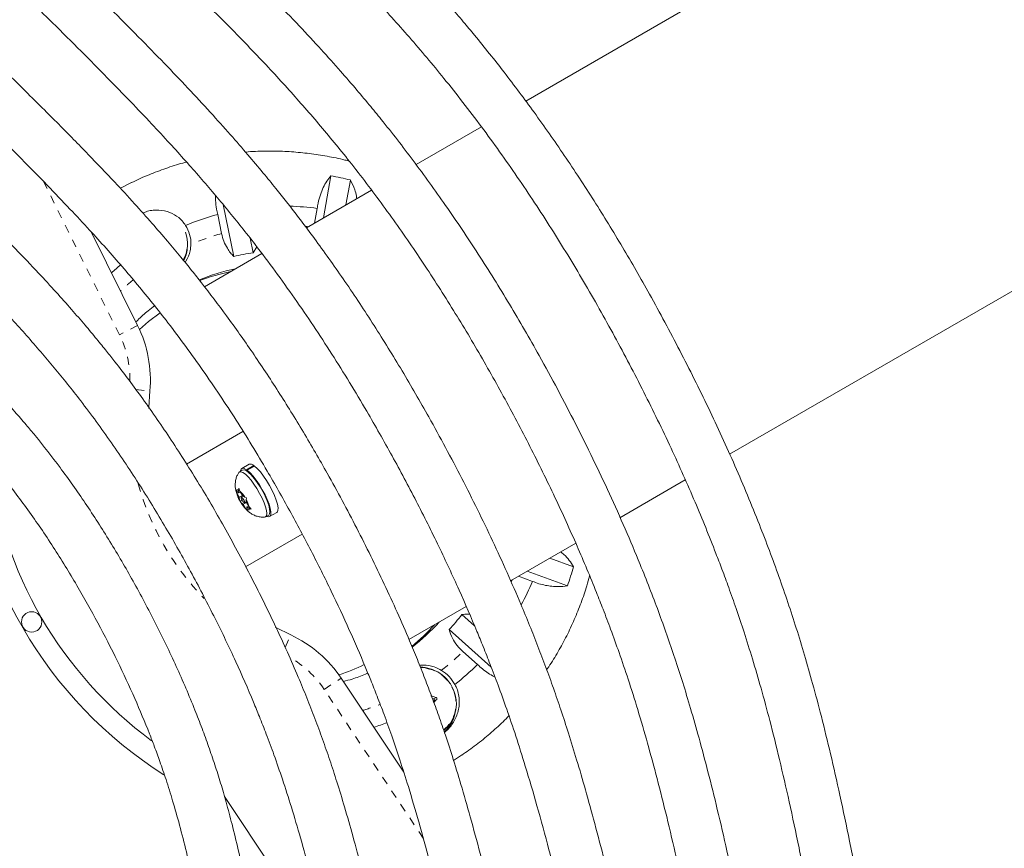
# Model space of a CAD drawing. Extents: x -57 to 416, y -9 to 438.
# Drawn here: x 212 to 224, y 177 to 187 of the extents above; entities that cross this region are included whole.
import ezdxf

# ---------------------------------------------------------------- set-up
doc = ezdxf.new("R2010")
doc.units = 0
doc.header["$LTSCALE"] = 0.125
doc.header["$MEASUREMENT"] = 0
doc.linetypes.add('PHANTOM', pattern=[0.5, 0.25, -0.05, 0.05, -0.05, 0.05, -0.05])
doc.layers.add('CONTOUR', color=7, linetype='CONTINUOUS')

msp = doc.modelspace()

# ---------------------------------------------------------------- linework, layer by layer
at = {"layer": 'CONTOUR', "linetype": 'Continuous', "lineweight": 15}
for p, q in [((227.573, 191.012), (218.553, 185.805)), ((221.054, 181.475), (230.057, 186.673)), ((218.01, 185.491), (217.208, 185.028)), ((213.582, 184.737), (213.718, 184.806)), ((216.071, 184.372), (216.162, 184.888)), ((216.402, 184.837), (216.348, 184.532)), ((216.661, 184.712), (215.862, 184.251)), ((214.971, 183.901), (214.84, 184.538)), ((215.995, 184.49), (215.963, 184.309)), ((214.775, 184.414), (214.823, 184.181)), ((213.224, 184.201), (213.793, 183.052)), ((215.173, 184.125), (215.21, 183.944)), ((215.315, 183.935), (214.612, 183.529)), ((215.21, 183.944), (215.253, 184.02)), ((215.085, 181.755), (214.391, 181.354)), ((215.081, 181.281), (215.042, 181.259)), ((215.159, 181.352), (215.07, 181.3)), ((215.129, 181.284), (215.218, 181.335)), ((215.129, 181.284), (215.137, 181.266)), ((215.226, 181.33), (215.137, 181.278)), ((215.144, 181.261), (215.137, 181.278)), ((215.218, 181.335), (215.221, 181.327)), ((219.707, 180.697), (220.509, 181.16)), ((214.997, 181.037), (215.007, 181.021)), ((215.009, 181), (214.997, 181.037)), ((215.031, 181.034), (215.036, 181.059)), ((215.036, 181.059), (215.047, 181.022)), ((215.034, 181.001), (215.007, 181.021)), ((215.04, 180.947), (215.009, 181)), ((215.034, 181.001), (215.031, 181.034)), ((215.053, 181.012), (215.034, 181.001)), ((215.078, 180.969), (215.04, 180.947)), ((215.04, 180.947), (215.043, 180.913)), ((215.078, 180.969), (215.047, 181.022)), ((215.088, 180.962), (215.064, 180.949)), ((215.078, 180.969), (215.106, 180.949)), ((215.106, 180.949), (215.13, 180.941)), ((215.13, 180.941), (215.124, 180.917)), ((215.128, 180.883), (215.124, 180.917)), ((215.052, 180.897), (215.043, 180.913)), ((215.075, 180.91), (215.052, 180.897)), ((215.062, 180.88), (215.052, 180.897)), ((215.089, 180.861), (215.062, 180.88)), ((215.128, 180.883), (215.089, 180.861)), ((215.089, 180.861), (215.12, 180.807)), ((215.103, 180.881), (215.127, 180.895)), ((215.146, 180.779), (215.12, 180.807)), ((215.128, 180.883), (215.159, 180.83)), ((215.153, 180.84), (215.133, 180.829)), ((215.133, 180.829), (215.161, 180.809)), ((215.133, 180.829), (215.137, 180.795)), ((215.137, 180.795), (215.146, 180.779)), ((215.159, 180.83), (215.185, 180.801)), ((215.185, 180.801), (215.161, 180.809)), ((215.361, 180.707), (215.4, 180.729)), ((215.411, 180.71), (215.5, 180.761)), ((215.811, 180.496), (215.117, 180.095)), ((218.365, 179.923), (219.166, 180.385)), ((218.848, 180.202), (219.14, 180.096)), ((218.463, 179.979), (218.635, 179.916)), ((219.064, 179.862), (218.571, 180.042)), ((217.121, 179.204), (217.822, 179.609)), ((217.77, 179.509), (217.925, 179.372)), ((218.129, 178.866), (217.613, 179.324)), ((217.782, 179.056), (217.96, 178.898)), ((216.29, 178.729), (217.057, 177.576)), ((217.408, 178.481), (217.425, 178.476)), ((217.431, 178.45), (217.423, 178.441)), ((217.765, 177.783), (217.669, 177.72)), ((216.034, 175.512), (214.857, 177.28))]:
    msp.add_line(p, q, dxfattribs=at)
at = {"layer": 'CONTOUR', "linetype": 'PHANTOM', "lineweight": 0}
for p, q in [((213.569, 182.941), (212.639, 184.82)), ((213.793, 183.052), (213.569, 182.941)), ((213.772, 182.267), (213.943, 182.251)), ((215.601, 179.107), (215.671, 179.259)), ((216.081, 178.59), (216.29, 178.729)), ((217.296, 176.766), (216.081, 178.59)), ((217.425, 178.476), (217.453, 178.493)), ((217.46, 178.467), (217.431, 178.45))]:
    msp.add_line(p, q, dxfattribs=at)
at = {"layer": 'CONTOUR', "linetype": 'PHANTOM', "lineweight": 0, "flags": 128}
for points in [[(215.85, 184.269), (215.872, 184.267), (215.887, 184.265)], [(218.387, 179.935), (218.381, 179.921), (218.375, 179.908)]]:
    msp.add_lwpolyline(points, dxfattribs=at)
at = {"layer": 'CONTOUR', "linetype": 'Continuous', "lineweight": 15, "flags": 128}
for points in [[(214.07, 183.208), (213.925, 183.101), (213.815, 183.006)], [(213.943, 182.251), (213.932, 182.047), (213.932, 182.034)], [(215.129, 181.284), (215.101, 181.3), (215.078, 181.303), (215.063, 181.294), (215.055, 181.272), (215.054, 181.266)], [(215.081, 181.281), (215.1, 181.284), (215.124, 181.274), (215.154, 181.253), (215.187, 181.221), (215.223, 181.179), (215.259, 181.13), (215.295, 181.075), (215.328, 181.018), (215.358, 180.959), (215.382, 180.903), (215.4, 180.851), (215.412, 180.806), (215.415, 180.77), (215.411, 180.744), (215.4, 180.729)], [(215.373, 180.714), (215.377, 180.712), (215.4, 180.707), (215.417, 180.715), (215.426, 180.736), (215.427, 180.768), (215.42, 180.81), (215.405, 180.861), (215.383, 180.918), (215.355, 180.978), (215.322, 181.04), (215.286, 181.101), (215.248, 181.157), (215.209, 181.207), (215.172, 181.248), (215.137, 181.278)], [(215.5, 180.761), (215.505, 180.766), (215.514, 180.787), (215.515, 180.819), (215.508, 180.861), (215.493, 180.912), (215.472, 180.969), (215.444, 181.03), (215.411, 181.091), (215.374, 181.152), (215.336, 181.208), (215.298, 181.258), (215.26, 181.299), (215.226, 181.33)], [(215.034, 181.251), (215.042, 181.259), (215.06, 181.261), (215.085, 181.252), (215.114, 181.23), (215.148, 181.198), (215.184, 181.156), (215.22, 181.107), (215.256, 181.053), (215.289, 180.995), (215.319, 180.937), (215.343, 180.88), (215.361, 180.829), (215.372, 180.784), (215.376, 180.747), (215.372, 180.721), (215.361, 180.707), (215.35, 180.704)], [(215.007, 181.021), (215.007, 181.026), (215.009, 181.031), (215.011, 181.034), (215.013, 181.037), (215.017, 181.038), (215.021, 181.038), (215.026, 181.037), (215.031, 181.034)], [(215.103, 180.881), (215.105, 180.886), (215.104, 180.894), (215.099, 180.907), (215.093, 180.92), (215.084, 180.932), (215.076, 180.942), (215.069, 180.948), (215.064, 180.949), (215.062, 180.944), (215.064, 180.935), (215.068, 180.923), (215.075, 180.91), (215.083, 180.897), (215.091, 180.887), (215.098, 180.882), (215.103, 180.881)], [(215.161, 180.809), (215.16, 180.803), (215.159, 180.799), (215.157, 180.795), (215.154, 180.793), (215.151, 180.792), (215.147, 180.792), (215.142, 180.793), (215.137, 180.795)], [(215.483, 179.354), (215.488, 179.351), (215.671, 179.259)], [(217.261, 178.868), (217.321, 178.861), (217.396, 178.839)]]:
    msp.add_lwpolyline(points, dxfattribs=at)
at = {"layer": 'CONTOUR', "linetype": 'Continuous', "lineweight": 15}
msp.add_circle((212.493, 179.419), 0.125, dxfattribs=at)
at = {"layer": 'CONTOUR', "linetype": 'PHANTOM', "lineweight": 0}
for centre, radius, start, end in [((-222.948, 420.357), 509.704, 327.36446, 332.63554), ((-229.187, 423.96), 518.244, 327.36392, 332.63608), ((215.571, 181.421), 2.86, 105.1598, 113.1576), ((215.575, 181.42), 2.862, 129.9047, 134.0831), ((212.449, 182.386), 1.25, 359.2943, 26.3543), ((216.931, 181.981), 3.25, 195.4937, 224.4149), ((215.041, 177.898), 1.25, 33.6457, 60.5116), ((215.765, 181.085), 2.861, 307.8435, 314.8395), ((217.261, 178.42), 0.436, 14.0299, 89.2457), ((217.277, 178.416), 0.421, 310.0853, 14.985), ((215.767, 181.087), 2.862, 285.9169, 290.4756)]:
    msp.add_arc(centre, radius, start, end, dxfattribs=at)
at = {"layer": 'CONTOUR', "linetype": 'Continuous', "lineweight": 15}
for centre, radius, start, end in [((215.525, 181.294), 3.651, 76.0899, 79.9387), ((215.572, 181.344), 3.174, 82.3489, 88.4157), ((215.564, 181.433), 3.084, 104.8127, 112.555), ((214.006, 184.057), 0.399, 329.9499, 20.5671), ((214.023, 184.055), 0.424, 359.4182, 32.3042), ((213.998, 184.028), 0.404, 333.7597, 355.062), ((215.558, 181.369), 2.599, 97.7074, 103.0529), ((215.566, 181.434), 3.084, 129.993, 132.7477), ((215.488, 181.337), 2.462, 101.6512, 112.4059), ((215.432, 181.303), 2.463, 101.6522, 110.8657), ((212.449, 182.386), 1.5, 354.8385, 26.3543), ((216.931, 181.981), 7.63, 182.2783, 237.7217), ((216.931, 181.981), 7.37, 181.8509, 238.1491), ((216.931, 181.981), 5.255, 182.7206, 237.6106), ((216.931, 181.981), 4.995, 186.7099, 233.5581), ((215.176, 181.299), 0.0557, 41.3941, 108.1024), ((215.346, 181.083), 0.348, 193.776, 209.2264), ((214.807, 180.771), 0.348, 30.7736, 46.224), ((214.821, 180.747), 0.348, 13.776, 29.2264), ((215.361, 181.058), 0.348, 210.7736, 226.224), ((215.632, 181.107), 3.651, 340.0613, 343.9101), ((215.699, 181.123), 3.174, 331.9003, 337.6508), ((215.714, 181.099), 2.599, 316.9471, 322.2926), ((215.594, 181.022), 2.463, 309.4202, 318.3476), ((215.651, 181.054), 2.462, 307.861, 318.3486), ((215.041, 177.898), 1.5, 33.6457, 65.1615), ((215.555, 180.999), 2.337, 287.5743, 295.8305), ((215.772, 181.072), 3.085, 308.3108, 315.1867), ((217.257, 178.418), 0.443, 14.0312, 89.1311), ((217.269, 178.424), 0.473, 28.7092, 57.9876), ((216.242, 174.979), 3.716, 70.9728, 72.0431), ((217.274, 178.415), 0.428, 310.2167, 14.984), ((217.42, 178.461), 0.0158, 315.7611, 73.1147), ((210.295, 185.614), 10.121, 314.7986, 315.0718), ((217.256, 178.395), 0.442, 312.4332, 351.1157), ((215.775, 181.073), 3.084, 287.2523, 290.4206)]:
    msp.add_arc(centre, radius, start, end, dxfattribs=at)
for points, knots in [([(222.768, 175.489), (222.729, 175.696), (222.649, 176.11), (222.53, 176.712), (222.412, 177.276), (222.296, 177.786), (222.185, 178.243), (222.078, 178.646), (221.975, 179.006), (221.874, 179.338), (221.769, 179.658), (221.659, 179.976), (221.543, 180.294), (221.367, 180.749), (221.123, 181.335), (220.797, 182.046), (220.446, 182.748), (220.094, 183.405), (219.742, 184.017), (219.394, 184.584), (219.033, 185.135), (218.665, 185.661), (218.297, 186.152), (218.004, 186.519), (217.781, 186.786), (217.62, 186.974), (217.433, 187.185), (217.22, 187.42), (216.978, 187.676), (216.707, 187.955), (216.396, 188.266), (216.04, 188.609), (215.638, 188.986), (215.198, 189.387), (214.735, 189.802), (214.418, 190.084), (214.261, 190.223)], [0, 0, 0, 0, 0.036357, 0.072515, 0.105602, 0.13562, 0.16258, 0.186491, 0.207365, 0.227064, 0.246149, 0.265428, 0.284904, 0.304578, 0.349197, 0.394199, 0.439233, 0.484272, 0.522492, 0.560704, 0.598879, 0.635922, 0.671107, 0.70444, 0.716822, 0.730952, 0.747113, 0.765308, 0.785541, 0.807818, 0.832147, 0.861286, 0.892925, 0.92707, 0.96372, 1, 1, 1, 1]), ([(213.959, 189.66), (214.095, 189.539), (214.383, 189.283), (214.808, 188.9), (215.22, 188.522), (215.59, 188.175), (215.918, 187.859), (216.205, 187.574), (216.459, 187.314), (216.69, 187.071), (216.911, 186.831), (217.127, 186.588), (217.34, 186.339), (217.639, 185.977), (218.015, 185.492), (218.454, 184.877), (218.871, 184.243), (219.269, 183.591), (219.646, 182.922), (220.004, 182.24), (220.333, 181.563), (220.628, 180.903), (220.83, 180.406), (220.964, 180.055), (221.047, 179.83), (221.138, 179.573), (221.235, 179.281), (221.338, 178.955), (221.443, 178.595), (221.555, 178.184), (221.67, 177.719), (221.789, 177.199), (221.909, 176.636), (222.023, 176.068), (222.096, 175.687), (222.131, 175.509)], [0, 0, 0, 0, 0.03266, 0.069172, 0.10259, 0.132913, 0.160149, 0.184307, 0.205399, 0.225285, 0.244498, 0.263899, 0.283494, 0.303288, 0.348187, 0.393475, 0.438795, 0.484139, 0.530332, 0.576524, 0.622215, 0.665434, 0.705971, 0.718466, 0.732737, 0.749056, 0.767421, 0.787834, 0.810298, 0.834823, 0.864193, 0.896083, 0.930503, 0.967452, 1, 1, 1, 1]), ([(221.268, 175.49), (221.227, 175.677), (221.147, 176.051), (221.026, 176.595), (220.908, 177.105), (220.793, 177.567), (220.684, 177.98), (220.58, 178.344), (220.481, 178.67), (220.384, 178.97), (220.285, 179.26), (220.181, 179.547), (220.072, 179.836), (219.879, 180.32), (219.585, 180.995), (219.17, 181.849), (218.758, 182.622), (218.357, 183.316), (217.975, 183.93), (217.581, 184.518), (217.183, 185.068), (216.867, 185.476), (216.626, 185.77), (216.451, 185.978), (216.245, 186.215), (216.005, 186.482), (215.731, 186.776), (215.427, 187.09), (215.095, 187.423), (214.737, 187.773), (214.345, 188.146), (213.933, 188.532), (213.651, 188.794), (213.511, 188.924)], [0, 0, 0, 0, 0.036275, 0.072432, 0.105522, 0.135548, 0.162518, 0.186441, 0.207326, 0.227035, 0.246128, 0.265414, 0.284896, 0.304575, 0.364197, 0.424223, 0.484271, 0.530132, 0.575977, 0.621327, 0.664225, 0.70446, 0.719063, 0.736151, 0.756006, 0.778633, 0.80404, 0.832234, 0.861381, 0.893023, 0.927166, 0.963808, 1, 1, 1, 1]), ([(213.207, 188.358), (213.324, 188.249), (213.576, 188.014), (213.95, 187.662), (214.316, 187.312), (214.645, 186.99), (214.937, 186.698), (215.192, 186.435), (215.419, 186.195), (215.624, 185.971), (215.821, 185.75), (216.014, 185.527), (216.205, 185.299), (216.472, 184.967), (216.809, 184.524), (217.203, 183.963), (217.579, 183.387), (217.938, 182.796), (218.281, 182.189), (218.607, 181.572), (218.909, 180.959), (219.18, 180.363), (219.373, 179.903), (219.507, 179.562), (219.6, 179.316), (219.703, 179.03), (219.815, 178.702), (219.932, 178.331), (220.05, 177.926), (220.168, 177.488), (220.286, 177.019), (220.406, 176.511), (220.519, 176.003), (220.593, 175.665), (220.627, 175.509)], [0, 0, 0, 0, 0.031648, 0.068226, 0.101709, 0.132095, 0.159391, 0.183605, 0.204747, 0.224683, 0.243943, 0.263391, 0.283034, 0.302875, 0.347876, 0.393259, 0.438671, 0.484104, 0.530384, 0.576664, 0.622444, 0.665753, 0.706377, 0.721143, 0.738433, 0.758516, 0.781392, 0.807065, 0.835546, 0.864986, 0.896947, 0.931437, 0.968457, 1, 1, 1, 1]), ([(219.762, 175.513), (219.723, 175.673), (219.643, 175.999), (219.523, 176.478), (219.404, 176.934), (219.29, 177.347), (219.183, 177.716), (219.082, 178.042), (218.987, 178.334), (218.895, 178.602), (218.801, 178.862), (218.703, 179.119), (218.601, 179.377), (218.421, 179.811), (218.151, 180.415), (217.773, 181.181), (217.4, 181.875), (217.039, 182.5), (216.697, 183.054), (216.345, 183.585), (215.992, 184.083), (215.712, 184.454), (215.499, 184.721), (215.344, 184.911), (215.162, 185.128), (214.951, 185.372), (214.709, 185.642), (214.442, 185.931), (214.151, 186.238), (213.836, 186.56), (213.493, 186.905), (213.137, 187.257), (212.895, 187.493), (212.778, 187.608)], [0, 0, 0, 0, 0.034715, 0.0709848, 0.1041831, 0.1343122, 0.1613788, 0.1853906, 0.2063541, 0.2261371, 0.2452979, 0.2646527, 0.2842029, 0.3039495, 0.3637699, 0.4239861, 0.4842201, 0.5302221, 0.5762109, 0.6217072, 0.6647506, 0.7051279, 0.7197859, 0.7369393, 0.7568714, 0.7795853, 0.8050865, 0.8333827, 0.8626298, 0.8943755, 0.9286237, 0.9653739, 1, 1, 1, 1]), ([(212.459, 187.051), (212.555, 186.956), (212.77, 186.745), (213.091, 186.426), (213.411, 186.103), (213.699, 185.807), (213.955, 185.538), (214.179, 185.296), (214.377, 185.077), (214.558, 184.871), (214.731, 184.67), (214.9, 184.467), (215.068, 184.259), (215.347, 183.904), (215.723, 183.39), (216.179, 182.707), (216.574, 182.06), (216.916, 181.456), (217.211, 180.903), (217.485, 180.354), (217.733, 179.822), (217.911, 179.411), (218.035, 179.106), (218.122, 178.886), (218.219, 178.631), (218.325, 178.338), (218.436, 178.008), (218.561, 177.613), (218.697, 177.148), (218.844, 176.609), (218.986, 176.058), (219.078, 175.687), (219.121, 175.515)], [0, 0, 0, 0, 0.029979, 0.066674, 0.100267, 0.130758, 0.158152, 0.182457, 0.20368, 0.223693, 0.243028, 0.262553, 0.282272, 0.302189, 0.362531, 0.42327, 0.484045, 0.530476, 0.576907, 0.622841, 0.6663, 0.707068, 0.72189, 0.739248, 0.75941, 0.782377, 0.808151, 0.836743, 0.874076, 0.915358, 0.960598, 1, 1, 1, 1]), ([(218.264, 175.505), (218.222, 175.674), (218.139, 176.013), (218.015, 176.504), (217.893, 176.96), (217.778, 177.364), (217.671, 177.715), (217.575, 178.011), (217.487, 178.266), (217.403, 178.497), (217.316, 178.727), (217.224, 178.958), (217.064, 179.345), (216.822, 179.886), (216.484, 180.57), (216.151, 181.19), (215.828, 181.748), (215.522, 182.243), (215.208, 182.718), (214.893, 183.163), (214.643, 183.494), (214.453, 183.733), (214.315, 183.903), (214.152, 184.097), (213.963, 184.315), (213.748, 184.556), (213.487, 184.839), (213.177, 185.164), (212.814, 185.533), (212.424, 185.92), (212.156, 186.184), (212.022, 186.314)], [0, 0, 0, 0, 0.041043, 0.082453, 0.119683, 0.152741, 0.181638, 0.206386, 0.226165, 0.245324, 0.264677, 0.284225, 0.30397, 0.363785, 0.423995, 0.484223, 0.53022, 0.576204, 0.621697, 0.664737, 0.705112, 0.719767, 0.736917, 0.756845, 0.779554, 0.805051, 0.833341, 0.870282, 0.911128, 0.955883, 1, 1, 1, 1]), ([(229.685, 186.028), (229.614, 185.891), (229.409, 185.494), (229.067, 184.835), (228.658, 184.05), (228.245, 183.262), (227.829, 182.472), (227.411, 181.679), (226.989, 180.885), (226.564, 180.088), (226.136, 179.29), (225.706, 178.49), (225.272, 177.689), (224.836, 176.886), (224.398, 176.082), (223.957, 175.277), (223.513, 174.471), (223.068, 173.664), (222.62, 172.856), (222.17, 172.049), (221.717, 171.24), (221.263, 170.432), (220.807, 169.623), (220.349, 168.815), (219.889, 168.006), (219.427, 167.199), (218.964, 166.391), (218.5, 165.584), (218.034, 164.779), (217.566, 163.974), (217.098, 163.17), (216.628, 162.367), (216.157, 161.566), (215.685, 160.766), (215.212, 159.968), (214.738, 159.172), (214.264, 158.378), (213.788, 157.586), (213.313, 156.796), (212.836, 156.009), (212.36, 155.224), (211.883, 154.441), (211.405, 153.662), (210.928, 152.885), (210.451, 152.112), (209.973, 151.342), (209.496, 150.575), (209.018, 149.812), (208.542, 149.052), (208.065, 148.296), (207.589, 147.544), (207.113, 146.796), (206.685, 146.125), (206.415, 145.704), (206.303, 145.53)], [0, 0, 0, 0, 0.010273, 0.029786, 0.0493, 0.068814, 0.08833, 0.107845, 0.127362, 0.146879, 0.166396, 0.185914, 0.205432, 0.22495, 0.244469, 0.263988, 0.283508, 0.303028, 0.322548, 0.342068, 0.361589, 0.381109, 0.40063, 0.420151, 0.439672, 0.459193, 0.478715, 0.498236, 0.517757, 0.537279, 0.5568, 0.576321, 0.595842, 0.615363, 0.634884, 0.654405, 0.673926, 0.693446, 0.712966, 0.732486, 0.752006, 0.771525, 0.791044, 0.810563, 0.830082, 0.8496, 0.869117, 0.888634, 0.908151, 0.927667, 0.947182, 0.966697, 0.986212, 1, 1, 1, 1]), ([(211.707, 185.753), (211.808, 185.654), (212.028, 185.436), (212.355, 185.11), (212.673, 184.786), (212.952, 184.495), (213.192, 184.237), (213.406, 184.002), (213.602, 183.778), (213.793, 183.553), (213.981, 183.323), (214.253, 182.977), (214.599, 182.504), (215.005, 181.896), (215.356, 181.32), (215.66, 180.784), (215.922, 180.292), (216.166, 179.804), (216.387, 179.33), (216.545, 178.965), (216.656, 178.694), (216.734, 178.499), (216.82, 178.272), (216.914, 178.011), (217.013, 177.717), (217.125, 177.366), (217.246, 176.953), (217.377, 176.473), (217.503, 175.988), (217.584, 175.662), (217.621, 175.513)], [0, 0, 0, 0, 0.035304, 0.077302, 0.115068, 0.148607, 0.177928, 0.203045, 0.227929, 0.252238, 0.276848, 0.301766, 0.362236, 0.423104, 0.484007, 0.530536, 0.577064, 0.623096, 0.666646, 0.707499, 0.722353, 0.73975, 0.759956, 0.782973, 0.808805, 0.83746, 0.874876, 0.916251, 0.961592, 1, 1, 1, 1]), ([(216.39, 185.068), (216.371, 185.073), (216.282, 185.098), (216.118, 185.13), (215.9, 185.164), (215.68, 185.186), (215.459, 185.194), (215.271, 185.193), (215.157, 185.184), (215.116, 185.181)], [0, 0, 0, 0, 0.043836, 0.215935, 0.38796, 0.559911, 0.731786, 0.903586, 1, 1, 1, 1]), ([(214.393, 185.058), (214.386, 185.056), (214.309, 185.037), (214.163, 184.99), (213.958, 184.914), (213.811, 184.852), (213.734, 184.813), (213.721, 184.807)], [0, 0, 0, 0, 0.027889, 0.332611, 0.637251, 0.941823, 1, 1, 1, 1]), ([(208.302, 144.247), (208.385, 144.378), (208.628, 144.756), (209.03, 145.385), (209.508, 146.137), (209.987, 146.892), (210.466, 147.651), (210.946, 148.414), (211.425, 149.181), (211.905, 149.951), (212.385, 150.725), (212.865, 151.502), (213.345, 152.281), (213.824, 153.064), (214.304, 153.85), (214.783, 154.638), (215.261, 155.429), (215.74, 156.222), (216.217, 157.017), (216.694, 157.815), (217.17, 158.614), (217.645, 159.416), (218.119, 160.219), (218.593, 161.023), (219.065, 161.829), (219.536, 162.636), (220.006, 163.445), (220.474, 164.254), (220.941, 165.064), (221.406, 165.875), (221.87, 166.687), (222.333, 167.498), (222.793, 168.31), (223.252, 169.123), (223.708, 169.935), (224.163, 170.747), (224.616, 171.559), (225.066, 172.37), (225.514, 173.181), (225.96, 173.991), (226.404, 174.8), (226.845, 175.608), (227.283, 176.415), (227.719, 177.221), (228.152, 178.025), (228.583, 178.827), (229.01, 179.628), (229.435, 180.427), (229.857, 181.225), (230.275, 182.019), (230.691, 182.812), (231.103, 183.602), (231.471, 184.311), (231.701, 184.756), (231.795, 184.939)], [0, 0, 0, 0, 0.010274, 0.029801, 0.049327, 0.068852, 0.088377, 0.107901, 0.127425, 0.146948, 0.16647, 0.185993, 0.205515, 0.225036, 0.244557, 0.264078, 0.283598, 0.303119, 0.322639, 0.342158, 0.361678, 0.381197, 0.400717, 0.420236, 0.439755, 0.459274, 0.478792, 0.498311, 0.51783, 0.537349, 0.556868, 0.576387, 0.595906, 0.615425, 0.634944, 0.654463, 0.673983, 0.693502, 0.713022, 0.732542, 0.752063, 0.771583, 0.791104, 0.810626, 0.830147, 0.849669, 0.869192, 0.888715, 0.908238, 0.927762, 0.947286, 0.966811, 0.986337, 1, 1, 1, 1]), ([(216.764, 175.505), (216.728, 175.652), (216.655, 175.948), (216.545, 176.378), (216.437, 176.78), (216.336, 177.136), (216.242, 177.445), (216.151, 177.722), (216.062, 177.98), (215.967, 178.235), (215.868, 178.489), (215.714, 178.864), (215.493, 179.356), (215.195, 179.958), (214.881, 180.543), (214.553, 181.107), (214.213, 181.643), (213.868, 182.144), (213.598, 182.504), (213.406, 182.745), (213.285, 182.895), (213.142, 183.066), (212.976, 183.258), (212.786, 183.471), (212.557, 183.719), (212.284, 184.006), (211.964, 184.332), (211.623, 184.671), (211.388, 184.902), (211.272, 185.015)], [0, 0, 0, 0, 0.04049, 0.081945, 0.119217, 0.152312, 0.181242, 0.206017, 0.230596, 0.254666, 0.279041, 0.303723, 0.363614, 0.423902, 0.484206, 0.541774, 0.599302, 0.654425, 0.705376, 0.720049, 0.737218, 0.757169, 0.779905, 0.805431, 0.833754, 0.870737, 0.911628, 0.956433, 1, 1, 1, 1]), ([(216.162, 184.888), (216.146, 184.867), (216.112, 184.825), (216.069, 184.747), (216.032, 184.657), (216.007, 184.569), (215.998, 184.511), (215.995, 184.49)], [0, 0, 0, 0, 0.2130464, 0.4310807, 0.6444378, 0.8655841, 1, 1, 1, 1]), ([(216.48, 184.608), (216.479, 184.618), (216.476, 184.657), (216.453, 184.737), (216.422, 184.799), (216.402, 184.837)], [0, 0, 0, 0, 0.120648, 0.454982, 1, 1, 1, 1]), ([(214.748, 184.649), (214.748, 184.628), (214.747, 184.574), (214.758, 184.494), (214.77, 184.436), (214.775, 184.414)], [0, 0, 0, 0, 0.274719, 0.725817, 1, 1, 1, 1]), ([(210.957, 184.454), (211.041, 184.37), (211.23, 184.184), (211.512, 183.902), (211.79, 183.618), (212.034, 183.363), (212.244, 183.137), (212.431, 182.93), (212.603, 182.734), (212.77, 182.536), (212.934, 182.336), (213.172, 182.032), (213.475, 181.618), (213.83, 181.085), (214.159, 180.546), (214.464, 180.004), (214.742, 179.469), (214.994, 178.946), (215.17, 178.543), (215.291, 178.246), (215.376, 178.031), (215.471, 177.775), (215.574, 177.477), (215.683, 177.137), (215.795, 176.758), (215.91, 176.338), (216.019, 175.918), (216.089, 175.638), (216.121, 175.513)], [0, 0, 0, 0, 0.033838, 0.07597, 0.113858, 0.147505, 0.176921, 0.202119, 0.227083, 0.251469, 0.276156, 0.301151, 0.361809, 0.422865, 0.483956, 0.542296, 0.600614, 0.656486, 0.70813, 0.726296, 0.748254, 0.77427, 0.80435, 0.838507, 0.876043, 0.917552, 0.96304, 1, 1, 1, 1]), ([(214.381, 184.281), (214.368, 184.3), (214.332, 184.352), (214.246, 184.419), (214.122, 184.467), (214.006, 184.473), (213.916, 184.457), (213.876, 184.44), (213.857, 184.432)], [0, 0, 0, 0, 0.11574, 0.32089, 0.539006, 0.776848, 0.89752, 1, 1, 1, 1]), ([(214.823, 184.181), (214.831, 184.149), (214.848, 184.084), (214.888, 184.005), (214.93, 183.944), (214.957, 183.915), (214.971, 183.901)], [0, 0, 0, 0, 0.276517, 0.565818, 0.779537, 1, 1, 1, 1]), ([(214.372, 183.831), (214.376, 183.835), (214.409, 183.873), (214.437, 183.951), (214.444, 184.023), (214.446, 184.05)], [0, 0, 0, 0, 0.064789, 0.647806, 1, 1, 1, 1]), ([(215.266, 175.499), (215.241, 175.625), (215.189, 175.883), (215.111, 176.258), (215.031, 176.612), (214.955, 176.925), (214.882, 177.197), (214.812, 177.44), (214.74, 177.667), (214.664, 177.891), (214.583, 178.114), (214.455, 178.444), (214.27, 178.876), (214.016, 179.403), (213.744, 179.914), (213.457, 180.406), (213.159, 180.87), (212.852, 181.304), (212.605, 181.621), (212.417, 181.846), (212.279, 182.006), (212.113, 182.191), (211.915, 182.4), (211.687, 182.632), (211.428, 182.884), (211.139, 183.157), (210.832, 183.438), (210.621, 183.629), (210.518, 183.721)], [0, 0, 0, 0, 0.039715, 0.081242, 0.118567, 0.151699, 0.180655, 0.205446, 0.230049, 0.254157, 0.278573, 0.303299, 0.363309, 0.423732, 0.484177, 0.541881, 0.599537, 0.654773, 0.705815, 0.723716, 0.745333, 0.770962, 0.800613, 0.834301, 0.871334, 0.912295, 0.957189, 1, 1, 1, 1]), ([(213.771, 183.097), (213.779, 183.104), (213.826, 183.154), (213.902, 183.221), (213.975, 183.276), (214.001, 183.296)], [0, 0, 0, 0, 0.101761, 0.672421, 1, 1, 1, 1]), ([(210.21, 183.162), (210.284, 183.095), (210.451, 182.942), (210.702, 182.711), (210.952, 182.476), (211.17, 182.264), (211.358, 182.076), (211.525, 181.904), (211.678, 181.739), (211.827, 181.573), (211.973, 181.404), (212.183, 181.147), (212.451, 180.795), (212.761, 180.339), (213.046, 179.876), (213.308, 179.408), (213.545, 178.945), (213.756, 178.491), (213.902, 178.142), (214.001, 177.884), (214.07, 177.697), (214.146, 177.474), (214.227, 177.214), (214.31, 176.919), (214.395, 176.589), (214.479, 176.223), (214.557, 175.86), (214.607, 175.618), (214.628, 175.511)], [0, 0, 0, 0, 0.033135, 0.075362, 0.113327, 0.147033, 0.176494, 0.201729, 0.226724, 0.251131, 0.275839, 0.300858, 0.361589, 0.422733, 0.483925, 0.54237, 0.600789, 0.656746, 0.708452, 0.72664, 0.748622, 0.774666, 0.804776, 0.838971, 0.876561, 0.918145, 0.963732, 1, 1, 1, 1]), ([(215.034, 181.25), (215.028, 181.24), (215.013, 181.217), (214.999, 181.177), (214.99, 181.133), (214.988, 181.09), (214.993, 181.048), (215.004, 181.002), (215.021, 180.955), (215.038, 180.922), (215.047, 180.906)], [0, 0, 0, 0, 0.0964345, 0.2217344, 0.3414244, 0.4577756, 0.5748777, 0.7011274, 0.85291, 1, 1, 1, 1]), ([(215.058, 180.887), (215.065, 180.876), (215.083, 180.847), (215.115, 180.806), (215.153, 180.77), (215.193, 180.741), (215.235, 180.72), (215.283, 180.707), (215.322, 180.701), (215.344, 180.704), (215.349, 180.705)], [0, 0, 0, 0, 0.109048, 0.274261, 0.430748, 0.556891, 0.684883, 0.818687, 0.957692, 1, 1, 1, 1]), ([(219.14, 180.096), (219.123, 180.122), (219.09, 180.175), (219.035, 180.236), (218.994, 180.267), (218.98, 180.277)], [0, 0, 0, 0, 0.3927746, 0.7947448, 1, 1, 1, 1]), ([(218.81, 178.833), (218.819, 178.845), (218.869, 178.916), (218.952, 179.055), (219.057, 179.248), (219.151, 179.448), (219.233, 179.653), (219.296, 179.831), (219.326, 179.942), (219.336, 179.982)], [0, 0, 0, 0, 0.034326, 0.207954, 0.381642, 0.555394, 0.729215, 0.903108, 1, 1, 1, 1]), ([(218.635, 179.916), (218.661, 179.906), (218.715, 179.886), (218.795, 179.866), (218.875, 179.854), (218.968, 179.849), (219.027, 179.857), (219.064, 179.862)], [0, 0, 0, 0, 0.170769, 0.346179, 0.523412, 0.704613, 1, 1, 1, 1]), ([(217.864, 179.512), (217.858, 179.513), (217.826, 179.516), (217.795, 179.512), (217.77, 179.509)], [0, 0, 0, 0, 0.203848, 1, 1, 1, 1]), ([(217.613, 179.324), (217.625, 179.29), (217.645, 179.226), (217.707, 179.13), (217.758, 179.08), (217.782, 179.056)], [0, 0, 0, 0, 0.393294, 0.713535, 1, 1, 1, 1]), ([(217.52, 178.825), (217.49, 178.841), (217.422, 178.876), (217.327, 178.891), (217.268, 178.887), (217.252, 178.886)], [0, 0, 0, 0, 0.361646, 0.825814, 1, 1, 1, 1]), ([(217.96, 178.898), (217.981, 178.879), (218.024, 178.84), (218.092, 178.79), (218.144, 178.757), (218.172, 178.743), (218.177, 178.741)], [0, 0, 0, 0, 0.305259, 0.618815, 0.935629, 1, 1, 1, 1]), ([(216.616, 178.791), (216.607, 178.787), (216.545, 178.759), (216.445, 178.723), (216.353, 178.698), (216.317, 178.688)], [0, 0, 0, 0, 0.097377, 0.64585, 1, 1, 1, 1]), ([(217.555, 178.065), (217.559, 178.067), (217.599, 178.095), (217.663, 178.175), (217.717, 178.286), (217.737, 178.387), (217.74, 178.468), (217.728, 178.547), (217.707, 178.608), (217.689, 178.642), (217.684, 178.651)], [0, 0, 0, 0, 0.020269, 0.230767, 0.456288, 0.580629, 0.704911, 0.826614, 0.948232, 1, 1, 1, 1]), ([(217.453, 178.493), (217.455, 178.492), (217.458, 178.491), (217.462, 178.487), (217.464, 178.482), (217.465, 178.477), (217.464, 178.472), (217.462, 178.468), (217.46, 178.467), (217.46, 178.467)], [0, 0, 0, 0, 0.161777, 0.323646, 0.483285, 0.640802, 0.798043, 0.956916, 1, 1, 1, 1]), ([(217.768, 177.785), (217.827, 177.826), (217.946, 177.909), (218.115, 178.047), (218.249, 178.166), (218.324, 178.243), (218.347, 178.267)], [0, 0, 0, 0, 0.2865526, 0.5760534, 0.8655745, 1, 1, 1, 1])]:
    msp.add_open_spline(points, degree=3, knots=knots, dxfattribs=at)

doc.saveas('drawing.dxf')
